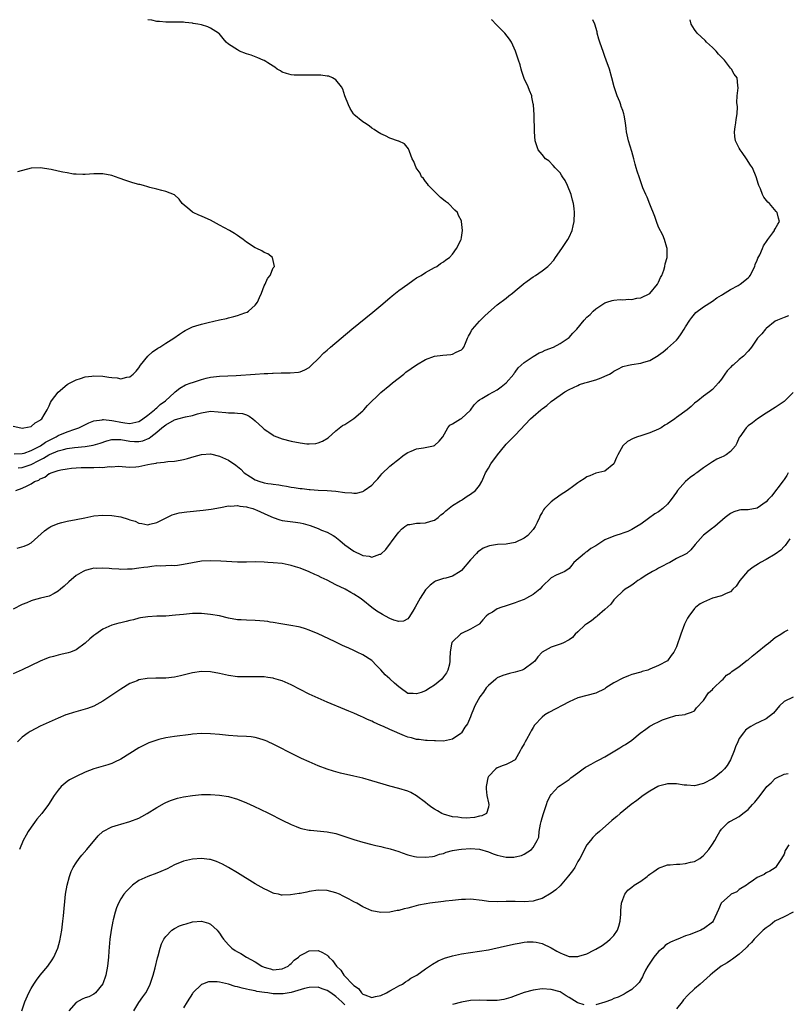
# Model space of a CAD drawing. Units: inches. Extents: x 2586000 to 2589000, y 1503000 to 1506000.
# Drawn here: x 2586540 to 2586712, y 1505780 to 1506000 of the extents above; entities that cross this region are included whole.
import ezdxf

# ---------------------------------------------------------------- set-up
doc = ezdxf.new("R2010")
doc.units = ezdxf.units.IN
doc.header["$MEASUREMENT"] = 0
doc.layers.add('LD25861503_10ft', color=60, linetype='Continuous')

msp = doc.modelspace()

# ---------------------------------------------------------------- linework, layer by layer
at = {"layer": 'LD25861503_10ft'}
for points, elevation in [([(2586539.21, 1505903.2), (2586541, 1505903.29), (2586541.39, 1505903.39), (2586543, 1505903.93), (2586545.03, 1505905), (2586546.17, 1505905.83), (2586547.5, 1505906.5), (2586548.53, 1505907), (2586549, 1505907.28), (2586551, 1505908.14), (2586552.73, 1505908.73), (2586553.59, 1505909), (2586555.86, 1505910.14), (2586557, 1505910.57), (2586558.79, 1505910.79), (2586559, 1505910.85), (2586559.15, 1505910.85), (2586561, 1505910.62), (2586561.45, 1505910.55), (2586563, 1505910.23), (2586563.9, 1505910.1), (2586565, 1505909.99), (2586566.3, 1505910.3), (2586567, 1505910.42), (2586567.37, 1505910.63), (2586567.93, 1505911), (2586569, 1505911.79), (2586570.5, 1505913), (2586570.74, 1505913.26), (2586571, 1505913.47), (2586571.8, 1505914.2), (2586572.96, 1505915), (2586575, 1505916.91), (2586575.15, 1505917), (2586576.14, 1505917.86), (2586577.43, 1505918.57), (2586578.66, 1505919), (2586579, 1505919.14), (2586581, 1505919.81), (2586582.05, 1505920.05), (2586583, 1505920.29), (2586585, 1505920.52), (2586588.69, 1505920.69), (2586593, 1505921), (2586595, 1505921.12), (2586595.76, 1505921.15), (2586596.8, 1505921.2), (2586597, 1505921.22), (2586598.76, 1505921.24), (2586599, 1505921.27), (2586600.77, 1505921.23), (2586602.61, 1505921.39), (2586603, 1505921.46), (2586604.03, 1505921.97), (2586605, 1505922.48), (2586605.57, 1505923), (2586607, 1505924.37), (2586608.3, 1505925.7), (2586609, 1505926.29), (2586609.8, 1505927), (2586612.14, 1505929), (2586614.53, 1505931), (2586619.19, 1505934.81), (2586621, 1505936.31), (2586623, 1505938.01), (2586623.57, 1505938.43), (2586625, 1505939.59), (2586627, 1505941.07), (2586628.17, 1505941.83), (2586629, 1505942.41), (2586630.02, 1505943), (2586631, 1505943.61), (2586633, 1505944.74), (2586633.49, 1505945), (2586634.35, 1505945.65), (2586635, 1505946.04), (2586635.54, 1505946.46), (2586636.34, 1505947), (2586637, 1505947.74), (2586637.93, 1505949), (2586638.88, 1505950.88), (2586638.92, 1505951), (2586639, 1505951.44), (2586639.24, 1505953), (2586639.04, 1505955), (2586639, 1505955.12), (2586638.36, 1505956.36), (2586638.12, 1505957), (2586637.53, 1505957.53), (2586636.14, 1505959), (2586635.43, 1505959.43), (2586635, 1505959.81), (2586634.33, 1505960.33), (2586633.68, 1505961), (2586633, 1505961.66), (2586631.67, 1505963), (2586631.41, 1505963.41), (2586631, 1505963.93), (2586630.56, 1505964.56), (2586630.09, 1505965), (2586629.75, 1505965.75), (2586628.86, 1505967), (2586628.35, 1505968.35), (2586627.99, 1505969), (2586627.37, 1505970.63), (2586627.18, 1505971.18), (2586626.31, 1505972.31), (2586625, 1505972.91), (2586624.95, 1505972.95), (2586623, 1505973.62), (2586622.08, 1505974.08), (2586621, 1505974.56), (2586620.28, 1505975), (2586619.52, 1505975.52), (2586619, 1505975.83), (2586618.37, 1505976.37), (2586617.36, 1505977), (2586617, 1505977.24), (2586615, 1505978.85), (2586614.88, 1505979), (2586614.18, 1505980.18), (2586613.77, 1505981), (2586613, 1505983), (2586612.52, 1505984.52), (2586612.23, 1505985), (2586611, 1505986.61), (2586610.22, 1505987), (2586609.44, 1505987.44), (2586609, 1505987.43), (2586607.64, 1505987.64), (2586607, 1505987.62), (2586605.65, 1505987.65), (2586605, 1505987.64), (2586603.61, 1505987.61), (2586603, 1505987.64), (2586601.64, 1505987.64), (2586601, 1505987.74), (2586599.97, 1505987.97), (2586599, 1505988.32), (2586598.6, 1505988.6), (2586597.89, 1505989), (2586597.39, 1505989.39), (2586597, 1505989.65), (2586595.76, 1505990.41), (2586595.33, 1505990.67), (2586595, 1505990.89), (2586594.72, 1505991), (2586593.53, 1505991.53), (2586592.08, 1505992.08), (2586591, 1505992.41), (2586589.5, 1505993), (2586589, 1505993.26), (2586587, 1505994.58), (2586586.51, 1505995), (2586585.84, 1505995.84), (2586584.91, 1505996.91), (2586584.82, 1505997), (2586583, 1505998.14), (2586582.39, 1505998.39), (2586581, 1505998.83), (2586580.16, 1505999), (2586579.16, 1505999.16), (2586579, 1505999.21), (2586577.35, 1505999.35), (2586577, 1505999.43), (2586575.44, 1505999.44), (2586575, 1505999.48), (2586573, 1505999.46), (2586571.59, 1505999.59), (2586571, 1505999.61), (2586569.87, 1505999.87), (2586569.04, 1506000)], 9190), ([(2586539.58, 1505895), (2586541, 1505895.54), (2586542.1, 1505896.1), (2586543, 1505896.52), (2586543.73, 1505897), (2586544.66, 1505897.34), (2586545, 1505897.6), (2586546.01, 1505897.99), (2586547, 1505898.79), (2586547.16, 1505898.84), (2586547.48, 1505899), (2586549, 1505899.47), (2586549.61, 1505899.61), (2586551, 1505899.86), (2586552, 1505900), (2586553, 1505900.11), (2586554.17, 1505900.17), (2586555, 1505900.19), (2586556.18, 1505900.18), (2586557, 1505900.13), (2586558.2, 1505900.2), (2586559, 1505900.15), (2586560.35, 1505900.35), (2586561, 1505900.33), (2586562.43, 1505900.43), (2586565, 1505900.26), (2586566.32, 1505900.32), (2586567, 1505900.4), (2586569, 1505900.84), (2586569.8, 1505901), (2586570.86, 1505901.14), (2586571, 1505901.19), (2586572.69, 1505901.31), (2586573, 1505901.41), (2586573.51, 1505901.51), (2586575, 1505901.6), (2586576.24, 1505901.76), (2586577, 1505901.92), (2586577.85, 1505902.15), (2586579.39, 1505902.61), (2586581, 1505903.05), (2586583, 1505903.2), (2586585, 1505902.72), (2586587, 1505901.78), (2586588.67, 1505900.67), (2586589.78, 1505899.78), (2586590.52, 1505899), (2586591.9, 1505898.1), (2586593, 1505897.41), (2586593.98, 1505897), (2586594.78, 1505896.78), (2586595, 1505896.71), (2586595.76, 1505896.62), (2586596.52, 1505896.52), (2586597, 1505896.41), (2586598.28, 1505896.28), (2586599, 1505896.11), (2586599.99, 1505895.99), (2586601, 1505895.76), (2586601.69, 1505895.69), (2586603, 1505895.47), (2586603.46, 1505895.46), (2586605, 1505895.26), (2586605.26, 1505895.26), (2586607, 1505895.08), (2586609, 1505895.01), (2586611, 1505894.89), (2586613, 1505894.61), (2586614.52, 1505894.52), (2586615, 1505894.42), (2586615.55, 1505894.45), (2586617, 1505894.83), (2586617.12, 1505894.88), (2586617.31, 1505895), (2586619, 1505896.19), (2586619.73, 1505897), (2586620.37, 1505897.63), (2586621, 1505898.48), (2586621.24, 1505898.76), (2586623, 1505900.45), (2586623.66, 1505901), (2586624.41, 1505901.59), (2586625, 1505902.02), (2586625.54, 1505902.46), (2586626.25, 1505903), (2586627, 1505903.48), (2586627.79, 1505903.79), (2586629, 1505904.33), (2586630.52, 1505904.52), (2586632.77, 1505905), (2586633, 1505905.08), (2586633.99, 1505906.01), (2586634.86, 1505907), (2586635.97, 1505909), (2586636.42, 1505909.58), (2586637, 1505909.88), (2586638.79, 1505911), (2586639, 1505911.11), (2586641, 1505912.91), (2586641.86, 1505914.14), (2586642.71, 1505915), (2586643, 1505915.27), (2586643.55, 1505915.55), (2586645, 1505916.44), (2586646.15, 1505917), (2586647, 1505917.48), (2586647.85, 1505918.15), (2586648.99, 1505919), (2586650.68, 1505921), (2586650.79, 1505921.21), (2586651, 1505921.45), (2586651.63, 1505922.37), (2586652.33, 1505923), (2586653, 1505923.57), (2586654.58, 1505924.58), (2586655, 1505924.88), (2586656.31, 1505925.69), (2586657, 1505925.94), (2586657.69, 1505926.31), (2586659.52, 1505927), (2586661, 1505927.84), (2586662.82, 1505929), (2586663, 1505929.17), (2586663.86, 1505930.14), (2586664.71, 1505931), (2586666.37, 1505933), (2586667, 1505933.69), (2586667.7, 1505934.3), (2586668.42, 1505935), (2586669, 1505935.51), (2586671, 1505936.86), (2586671.42, 1505937), (2586672.63, 1505937.37), (2586673, 1505937.46), (2586674.42, 1505937.58), (2586675, 1505937.54), (2586676.34, 1505937.66), (2586677, 1505937.61), (2586678.11, 1505937.88), (2586679, 1505938.01), (2586681.02, 1505938.98), (2586682.72, 1505941), (2586682.8, 1505941.2), (2586683, 1505941.51), (2586683.45, 1505942.55), (2586683.71, 1505943), (2586684.16, 1505944.16), (2586684.41, 1505945), (2586684.46, 1505945.54), (2586684.88, 1505947), (2586684.88, 1505948.88), (2586684.87, 1505949), (2586684.8, 1505949.2), (2586684.32, 1505951), (2586683.95, 1505951.95), (2586683, 1505953.75), (2586682.52, 1505955), (2586682.14, 1505956.14), (2586681, 1505958.89), (2586680.46, 1505960.46), (2586680.16, 1505961), (2586679.49, 1505962.51), (2586679, 1505963.84), (2586678.72, 1505964.72), (2586678.21, 1505966.21), (2586678.02, 1505967), (2586677.76, 1505967.76), (2586677.46, 1505969), (2586677, 1505970.6), (2586676.27, 1505973), (2586675.86, 1505975), (2586675.74, 1505975.74), (2586675.59, 1505977), (2586675.31, 1505978.69), (2586675.25, 1505979), (2586675, 1505979.78), (2586674.67, 1505980.67), (2586674.59, 1505981), (2586674.34, 1505981.66), (2586673.77, 1505983), (2586673.05, 1505985), (2586672.55, 1505987), (2586672.02, 1505989), (2586671.32, 1505991), (2586671, 1505991.79), (2586670.66, 1505992.66), (2586669.85, 1505995), (2586669.69, 1505995.69), (2586669.29, 1505997), (2586669.26, 1505997.26), (2586668.74, 1505999), (2586668.35, 1506000)], 9170), ([(2586539.82, 1505882.18), (2586541.41, 1505882.59), (2586542.28, 1505883), (2586543, 1505883.39), (2586545.96, 1505886.04), (2586547, 1505886.8), (2586547.12, 1505886.87), (2586547.4, 1505887), (2586549, 1505887.69), (2586549.86, 1505887.86), (2586551, 1505888.16), (2586553, 1505888.54), (2586554.97, 1505888.97), (2586557, 1505889.36), (2586559, 1505889.53), (2586561, 1505889.48), (2586563, 1505889.14), (2586564.65, 1505888.65), (2586565, 1505888.5), (2586566.16, 1505888.16), (2586567, 1505887.76), (2586567.67, 1505887.67), (2586569, 1505887.38), (2586569.49, 1505887.49), (2586571, 1505887.89), (2586574.42, 1505889.58), (2586575, 1505889.73), (2586575.98, 1505890.02), (2586577.7, 1505890.3), (2586581.35, 1505890.66), (2586583.13, 1505890.87), (2586585.25, 1505891.25), (2586587, 1505891.58), (2586587.56, 1505891.56), (2586589, 1505891.69), (2586589.53, 1505891.53), (2586591, 1505891.41), (2586591.28, 1505891.28), (2586592.42, 1505891), (2586593, 1505890.81), (2586593.32, 1505890.68), (2586595, 1505889.9), (2586595.76, 1505889.55), (2586596.99, 1505888.99), (2586598.48, 1505888.48), (2586599, 1505888.37), (2586600.17, 1505888.17), (2586601.95, 1505887.95), (2586603, 1505887.8), (2586603.65, 1505887.65), (2586605.23, 1505887.23), (2586605.87, 1505887), (2586607, 1505886.56), (2586607.79, 1505886.21), (2586609, 1505885.73), (2586610.34, 1505885), (2586610.74, 1505884.74), (2586611.88, 1505883.88), (2586613, 1505882.92), (2586615, 1505881.47), (2586616.7, 1505880.7), (2586617, 1505880.55), (2586618.39, 1505880.39), (2586619, 1505880.18), (2586620.81, 1505880.81), (2586621, 1505880.83), (2586622.09, 1505881.91), (2586624.46, 1505885), (2586625, 1505885.76), (2586625.6, 1505886.4), (2586626.4, 1505887), (2586627, 1505887.42), (2586627.45, 1505887.45), (2586629, 1505887.75), (2586629.75, 1505887.75), (2586631, 1505887.81), (2586632.17, 1505888.17), (2586633, 1505888.39), (2586633.81, 1505889), (2586634.43, 1505889.57), (2586635, 1505889.98), (2586635.49, 1505890.51), (2586637, 1505891.68), (2586638.7, 1505892.7), (2586639, 1505892.89), (2586639.22, 1505893), (2586640.27, 1505893.73), (2586641, 1505894.2), (2586642.17, 1505895), (2586643, 1505896.17), (2586643.54, 1505897), (2586643.96, 1505898.04), (2586644.37, 1505899), (2586645, 1505900.02), (2586645.57, 1505901), (2586647.07, 1505903), (2586648.67, 1505905), (2586649, 1505905.38), (2586649.82, 1505906.18), (2586650.59, 1505907), (2586651, 1505907.4), (2586654.39, 1505911), (2586655, 1505911.56), (2586656.71, 1505913), (2586656.88, 1505913.12), (2586657, 1505913.25), (2586658.02, 1505913.98), (2586659, 1505914.84), (2586661, 1505916.3), (2586662.09, 1505917), (2586663, 1505917.52), (2586663.97, 1505918.03), (2586665, 1505918.45), (2586665.37, 1505918.63), (2586666.56, 1505919), (2586667.16, 1505919.16), (2586669, 1505919.69), (2586670.17, 1505920.17), (2586671, 1505920.49), (2586672.02, 1505921), (2586672.63, 1505921.37), (2586673, 1505921.65), (2586673.93, 1505922.07), (2586675, 1505922.69), (2586676.27, 1505923), (2586677, 1505923.15), (2586679, 1505923.45), (2586679.67, 1505923.67), (2586681, 1505924.04), (2586682.88, 1505925.12), (2586683, 1505925.2), (2586684.03, 1505925.97), (2586685, 1505926.76), (2586687, 1505928.57), (2586687.38, 1505929), (2586688.05, 1505929.95), (2586688.72, 1505931), (2586689, 1505931.52), (2586689.96, 1505933), (2586690.38, 1505933.62), (2586691, 1505934.36), (2586691.32, 1505934.68), (2586693, 1505935.99), (2586695, 1505937.24), (2586696.01, 1505937.99), (2586697, 1505938.57), (2586697.25, 1505938.75), (2586699, 1505939.83), (2586700.74, 1505940.74), (2586701.18, 1505941), (2586703, 1505942.48), (2586703.24, 1505942.76), (2586703.41, 1505943), (2586704.43, 1505945), (2586704.55, 1505945.45), (2586705, 1505946.39), (2586705.17, 1505946.83), (2586705.57, 1505947.57), (2586706.19, 1505949), (2586706.4, 1505949.6), (2586707.2, 1505950.8), (2586707.38, 1505951), (2586708.45, 1505952.45), (2586708.83, 1505953), (2586708.87, 1505953.13), (2586709, 1505953.37), (2586709.59, 1505954.41), (2586709.95, 1505955), (2586709.75, 1505955.75), (2586709.46, 1505957), (2586709.23, 1505957.23), (2586707.73, 1505959), (2586707.34, 1505959.34), (2586706.46, 1505960.46), (2586706.2, 1505961), (2586705.7, 1505962.3), (2586705.36, 1505963), (2586705.27, 1505963.27), (2586704.78, 1505965), (2586703.91, 1505967), (2586703.53, 1505967.53), (2586703, 1505968.35), (2586702.72, 1505968.72), (2586702.57, 1505969), (2586701.64, 1505970.36), (2586701.18, 1505971), (2586701, 1505971.36), (2586700.42, 1505972.42), (2586700.15, 1505973), (2586700.01, 1505973.99), (2586699.9, 1505975), (2586700.11, 1505976.11), (2586700.24, 1505977), (2586700.28, 1505977.72), (2586700.51, 1505979), (2586700.59, 1505980.59), (2586700.43, 1505981.57), (2586700.56, 1505983), (2586700.78, 1505984.78), (2586700.69, 1505985.31), (2586700.56, 1505987), (2586699.88, 1505987.88), (2586699.29, 1505989), (2586699, 1505989.21), (2586697.73, 1505991), (2586697.32, 1505991.32), (2586697, 1505991.63), (2586696.33, 1505992.33), (2586695.85, 1505993), (2586695, 1505993.77), (2586693.67, 1505995), (2586693.36, 1505995.36), (2586691.58, 1505997), (2586691, 1505997.84), (2586690.23, 1505999), (2586690.01, 1506000)], 9160), ([(2586540.07, 1505900.07), (2586541, 1505900.17), (2586543, 1505900.85), (2586543.27, 1505901), (2586544.42, 1505901.58), (2586545, 1505901.9), (2586545.76, 1505902.24), (2586546.93, 1505903), (2586547.07, 1505903.07), (2586549, 1505903.85), (2586550.18, 1505904.18), (2586551, 1505904.36), (2586552.62, 1505904.62), (2586555, 1505904.87), (2586556.84, 1505905.16), (2586558.39, 1505905.61), (2586559.9, 1505906.1), (2586561, 1505906.37), (2586561.6, 1505906.4), (2586563, 1505906.37), (2586565, 1505906.02), (2586566.05, 1505905.95), (2586567, 1505905.95), (2586567.87, 1505906.13), (2586569.29, 1505906.71), (2586569.65, 1505907), (2586571, 1505908.02), (2586572.15, 1505909), (2586573, 1505909.67), (2586575, 1505910.81), (2586575.69, 1505911), (2586577.45, 1505911.45), (2586579, 1505911.75), (2586580.12, 1505912.12), (2586581, 1505912.37), (2586583, 1505912.69), (2586586.41, 1505912.41), (2586587, 1505912.31), (2586588.35, 1505912.35), (2586589, 1505912.25), (2586590.17, 1505912.17), (2586591, 1505911.89), (2586591.62, 1505911.62), (2586592.46, 1505911), (2586593, 1505910.57), (2586594.67, 1505909), (2586595, 1505908.72), (2586595.76, 1505908.19), (2586596.01, 1505908.01), (2586597, 1505907.36), (2586597.24, 1505907.24), (2586599, 1505906.52), (2586601, 1505906.03), (2586603, 1505905.67), (2586604.53, 1505905.47), (2586605, 1505905.43), (2586606.47, 1505905.53), (2586607, 1505905.63), (2586607.96, 1505906.04), (2586609.22, 1505906.78), (2586611, 1505908.37), (2586612.49, 1505909.51), (2586613, 1505909.78), (2586615, 1505911.06), (2586617, 1505912.79), (2586617.22, 1505913), (2586618.01, 1505914), (2586621, 1505916.91), (2586623, 1505918.48), (2586623.6, 1505919), (2586626.13, 1505921), (2586626.6, 1505921.4), (2586627.78, 1505922.22), (2586629, 1505923.02), (2586631, 1505924.27), (2586633, 1505924.97), (2586634.81, 1505925.19), (2586636.64, 1505925.36), (2586637, 1505925.4), (2586637.85, 1505925.85), (2586639, 1505926.36), (2586639.32, 1505926.68), (2586639.52, 1505927), (2586639.88, 1505927.88), (2586640.38, 1505929), (2586640.59, 1505929.41), (2586641, 1505930.15), (2586641.27, 1505930.73), (2586641.47, 1505931), (2586643, 1505932.81), (2586644.11, 1505933.89), (2586645, 1505934.75), (2586647, 1505936.43), (2586649, 1505937.91), (2586649.6, 1505938.4), (2586650.42, 1505939), (2586651, 1505939.52), (2586652.76, 1505941), (2586652.88, 1505941.12), (2586653.69, 1505941.69), (2586655, 1505942.66), (2586655.54, 1505943), (2586657, 1505944.01), (2586658.27, 1505945), (2586658.65, 1505945.35), (2586659.58, 1505946.42), (2586660.01, 1505947), (2586661.4, 1505949), (2586662.73, 1505951), (2586663, 1505951.53), (2586663.68, 1505953), (2586663.95, 1505954.05), (2586664.16, 1505955), (2586664.23, 1505957), (2586664.13, 1505957.87), (2586663.98, 1505959), (2586663.77, 1505959.77), (2586663.46, 1505961), (2586662.67, 1505963), (2586662.13, 1505964.13), (2586661.57, 1505965), (2586661.36, 1505965.36), (2586661, 1505965.86), (2586659.94, 1505967), (2586659.5, 1505967.5), (2586658.5, 1505968.5), (2586657.77, 1505969), (2586657, 1505969.95), (2586656.09, 1505971), (2586655.42, 1505973), (2586655.27, 1505975), (2586655.21, 1505978.79), (2586655.05, 1505981), (2586655, 1505981.23), (2586654.73, 1505982.73), (2586654.67, 1505983), (2586654.21, 1505984.22), (2586653.89, 1505985), (2586653, 1505986.9), (2586652.45, 1505988.45), (2586652.33, 1505989), (2586652.08, 1505989.92), (2586651.74, 1505991), (2586651.07, 1505993), (2586650.14, 1505995), (2586649.69, 1505995.69), (2586648.65, 1505997), (2586646.67, 1505999), (2586645.86, 1505999.86), (2586645.74, 1506000)], 9180), ([(2586539, 1505909.34), (2586540.68, 1505909), (2586541, 1505908.95), (2586541.36, 1505909), (2586543, 1505909.31), (2586543.91, 1505910.09), (2586545, 1505910.69), (2586545.14, 1505910.86), (2586545.35, 1505911), (2586545.91, 1505911.91), (2586546.55, 1505913), (2586546.69, 1505913.31), (2586547, 1505913.93), (2586547.33, 1505914.67), (2586547.53, 1505915), (2586549, 1505916.98), (2586551, 1505918.65), (2586551.2, 1505918.8), (2586553, 1505919.73), (2586554.02, 1505920.02), (2586555, 1505920.34), (2586556.5, 1505920.5), (2586557, 1505920.57), (2586559, 1505920.49), (2586560.32, 1505920.32), (2586561, 1505920.19), (2586562.14, 1505920.14), (2586563, 1505919.96), (2586564.31, 1505920.31), (2586565, 1505920.37), (2586565.75, 1505921), (2586566.39, 1505921.61), (2586567, 1505922.36), (2586567.39, 1505923), (2586569, 1505924.96), (2586570.06, 1505925.94), (2586571.25, 1505926.75), (2586571.68, 1505927), (2586573, 1505927.86), (2586574.83, 1505929), (2586576.09, 1505929.91), (2586577, 1505930.51), (2586577.31, 1505930.69), (2586579, 1505931.54), (2586579.72, 1505931.72), (2586581, 1505932.14), (2586582.46, 1505932.46), (2586585, 1505933.06), (2586586.59, 1505933.41), (2586587, 1505933.52), (2586588.21, 1505933.79), (2586589, 1505934.03), (2586590.65, 1505934.65), (2586591.18, 1505934.82), (2586591.48, 1505935), (2586593, 1505936.38), (2586593.48, 1505937), (2586593.96, 1505938.04), (2586594.37, 1505939), (2586595, 1505940.64), (2586595.19, 1505941), (2586595.69, 1505942.31), (2586595.76, 1505942.39), (2586596.3, 1505943), (2586597, 1505944.68), (2586597.25, 1505945), (2586597, 1505946.31), (2586596.84, 1505947), (2586595.8, 1505947.8), (2586595.76, 1505947.82), (2586595, 1505948.08), (2586594.45, 1505948.45), (2586593.33, 1505949), (2586593, 1505949.12), (2586591, 1505950.37), (2586590.67, 1505950.67), (2586590.26, 1505951), (2586589.53, 1505951.53), (2586589, 1505951.85), (2586588.33, 1505952.33), (2586587.21, 1505953), (2586585, 1505954.19), (2586583, 1505955.28), (2586581.83, 1505955.83), (2586581, 1505956.21), (2586580.41, 1505956.41), (2586579.13, 1505957), (2586579, 1505957.09), (2586578.38, 1505957.62), (2586576.71, 1505959), (2586576, 1505960), (2586574.97, 1505960.97), (2586573, 1505961.73), (2586572.11, 1505961.89), (2586571, 1505962.22), (2586569.44, 1505962.56), (2586569, 1505962.71), (2586568.04, 1505963), (2586567.22, 1505963.22), (2586567, 1505963.25), (2586565.66, 1505963.66), (2586565, 1505963.83), (2586564.11, 1505964.11), (2586562.63, 1505964.63), (2586561, 1505965.23), (2586559, 1505965.64), (2586557, 1505965.64), (2586555, 1505965.5), (2586554.52, 1505965.48), (2586553, 1505965.54), (2586552.41, 1505965.59), (2586551, 1505965.83), (2586550.04, 1505966.04), (2586549, 1505966.23), (2586547.41, 1505966.59), (2586545, 1505966.99), (2586543, 1505966.93), (2586539.93, 1505966.07)], 9200), ([(2586712.01, 1505933.99), (2586711, 1505933.62), (2586709.51, 1505933), (2586709, 1505932.75), (2586707, 1505931.17), (2586706.82, 1505931), (2586706.03, 1505929.97), (2586705.07, 1505929), (2586703.7, 1505927), (2586703.41, 1505926.59), (2586703, 1505926.13), (2586701.95, 1505925), (2586701, 1505924.27), (2586699.62, 1505923), (2586699.26, 1505922.74), (2586699, 1505922.43), (2586698.26, 1505921.74), (2586697.8, 1505921), (2586697, 1505919.84), (2586696.34, 1505919), (2586695, 1505917.54), (2586694.33, 1505917), (2586693, 1505916.09), (2586691.71, 1505915), (2586691, 1505914.49), (2586690.23, 1505913.77), (2586689.33, 1505913), (2586687, 1505911.27), (2586686.58, 1505911), (2586685, 1505909.87), (2586684.4, 1505909.6), (2586683.53, 1505909), (2586683, 1505908.67), (2586681, 1505907.86), (2586679, 1505907.25), (2586678.27, 1505907), (2586677.35, 1505906.65), (2586676.04, 1505905.96), (2586675, 1505904.96), (2586673.92, 1505903), (2586673.61, 1505902.39), (2586672.99, 1505901.01), (2586671, 1505899.37), (2586669, 1505898.87), (2586667.68, 1505898.32), (2586667, 1505898.08), (2586666.37, 1505897.63), (2586665.38, 1505897), (2586665, 1505896.74), (2586664.07, 1505896.07), (2586662.64, 1505895), (2586661, 1505893.99), (2586660.43, 1505893.57), (2586659.7, 1505893), (2586659, 1505892.49), (2586657.53, 1505891), (2586657.29, 1505890.71), (2586657, 1505890.15), (2586656.55, 1505889.45), (2586656.38, 1505889), (2586655.9, 1505887.9), (2586655.48, 1505887), (2586655, 1505886.34), (2586653.78, 1505885), (2586653, 1505884.43), (2586651, 1505883.46), (2586649, 1505883.05), (2586647.04, 1505882.96), (2586645.28, 1505882.72), (2586645, 1505882.64), (2586643.85, 1505882.15), (2586643, 1505881.6), (2586642.67, 1505881.33), (2586642.38, 1505881), (2586641, 1505879.59), (2586639, 1505877.23), (2586638.68, 1505877), (2586637, 1505875.95), (2586635.51, 1505875.51), (2586635, 1505875.38), (2586633.21, 1505874.79), (2586633, 1505874.67), (2586632.05, 1505873.95), (2586631, 1505872.87), (2586629.75, 1505871), (2586628.69, 1505869), (2586628.16, 1505868.16), (2586627.29, 1505866.71), (2586627, 1505866.39), (2586626.07, 1505865.93), (2586625, 1505865.81), (2586623.89, 1505866.11), (2586623, 1505866.47), (2586622.07, 1505867), (2586621.4, 1505867.4), (2586621, 1505867.58), (2586620.14, 1505868.14), (2586618.98, 1505868.98), (2586617, 1505870.58), (2586616.39, 1505871), (2586615, 1505871.9), (2586614.28, 1505872.28), (2586613.05, 1505873), (2586611, 1505874.03), (2586609, 1505875.07), (2586607.66, 1505875.66), (2586607, 1505876.03), (2586606.3, 1505876.3), (2586605, 1505876.9), (2586603, 1505877.68), (2586602, 1505878), (2586601, 1505878.31), (2586599, 1505878.73), (2586597, 1505878.93), (2586595.76, 1505879), (2586595, 1505879.04), (2586593, 1505879.09), (2586591, 1505879.06), (2586589, 1505879.06), (2586585.29, 1505879.29), (2586583, 1505879.36), (2586581, 1505879.25), (2586579, 1505878.93), (2586577, 1505878.52), (2586575.66, 1505878.34), (2586575, 1505878.27), (2586574.29, 1505878.29), (2586573, 1505878.24), (2586571.82, 1505878.18), (2586571, 1505878.2), (2586569.94, 1505878.06), (2586569, 1505877.97), (2586568.14, 1505877.86), (2586567, 1505877.68), (2586565.5, 1505877.5), (2586565, 1505877.48), (2586564.5, 1505877.5), (2586563, 1505877.44), (2586562.51, 1505877.49), (2586561, 1505877.56), (2586560.37, 1505877.62), (2586559, 1505877.72), (2586557.67, 1505877.67), (2586557, 1505877.68), (2586556.44, 1505877.56), (2586555, 1505877.19), (2586554.87, 1505877.13), (2586554.61, 1505877), (2586553, 1505876.07), (2586551.35, 1505874.65), (2586550.33, 1505873.67), (2586549.56, 1505873), (2586549, 1505872.55), (2586548.1, 1505872.1), (2586547, 1505871.5), (2586545.1, 1505871), (2586543.41, 1505870.59), (2586543, 1505870.45), (2586542, 1505870), (2586541, 1505869.58), (2586539, 1505868.57)], 9150), ([(2586713, 1505916.9), (2586711, 1505914.9), (2586709.87, 1505914.13), (2586709, 1505913.5), (2586707, 1505912.3), (2586705.03, 1505911), (2586703.92, 1505910.08), (2586703, 1505909.43), (2586702.55, 1505909), (2586701.1, 1505907), (2586701, 1505906.81), (2586700.44, 1505905.56), (2586700.12, 1505905), (2586699, 1505903.73), (2586698.09, 1505903), (2586697.38, 1505902.62), (2586697, 1505902.47), (2586696.01, 1505901.99), (2586695, 1505901.4), (2586694.38, 1505901), (2586693, 1505900.05), (2586691.54, 1505899), (2586691.21, 1505898.79), (2586691, 1505898.62), (2586690.06, 1505897.95), (2586688.99, 1505897.01), (2586687.24, 1505895), (2586687, 1505894.65), (2586685.79, 1505893), (2586685, 1505891.98), (2586683.9, 1505891), (2586683, 1505890.3), (2586682.17, 1505889.83), (2586680.76, 1505888.76), (2586679, 1505887.55), (2586678.16, 1505887), (2586677, 1505886.3), (2586676.12, 1505885.88), (2586675, 1505885.53), (2586674.64, 1505885.36), (2586673.47, 1505885), (2586673, 1505884.88), (2586671, 1505884.01), (2586669, 1505882.72), (2586667.9, 1505882.1), (2586667, 1505881.37), (2586666.75, 1505881.25), (2586666.42, 1505881), (2586664.07, 1505879), (2586663.62, 1505878.38), (2586663, 1505877.61), (2586662.05, 1505877), (2586661, 1505876.5), (2586660.12, 1505876.12), (2586659, 1505875.57), (2586657, 1505873.62), (2586656.48, 1505873), (2586655, 1505871.81), (2586653.55, 1505871), (2586653, 1505870.75), (2586651.71, 1505870.29), (2586651, 1505869.99), (2586649.44, 1505869.44), (2586649, 1505869.3), (2586648.75, 1505869.25), (2586647.99, 1505869), (2586647, 1505868.63), (2586645.92, 1505867.92), (2586645, 1505867.43), (2586644.49, 1505867), (2586643.78, 1505866.22), (2586643, 1505865.31), (2586642.85, 1505865.15), (2586642.59, 1505865), (2586641, 1505864.15), (2586639, 1505863.17), (2586638.76, 1505863), (2586637, 1505861.29), (2586636.88, 1505861.12), (2586636.82, 1505861), (2586636.81, 1505860.81), (2586636.45, 1505859), (2586636.39, 1505857.61), (2586636.44, 1505857), (2586636.3, 1505856.3), (2586635.99, 1505855), (2586635.63, 1505854.37), (2586635, 1505853.45), (2586634.65, 1505853), (2586633, 1505851.65), (2586632.03, 1505851), (2586631, 1505850.4), (2586630.02, 1505850.02), (2586629, 1505849.66), (2586628.24, 1505849.76), (2586627, 1505849.8), (2586625.35, 1505851), (2586625, 1505851.23), (2586624.05, 1505852.05), (2586623, 1505853.05), (2586621.94, 1505853.94), (2586621, 1505855.03), (2586620.01, 1505856.01), (2586619, 1505857.1), (2586617, 1505858.39), (2586615.76, 1505859), (2586615, 1505859.35), (2586613.85, 1505859.85), (2586613, 1505860.25), (2586612.47, 1505860.47), (2586610.66, 1505861.34), (2586607, 1505863.05), (2586605, 1505863.91), (2586604.19, 1505864.19), (2586603, 1505864.55), (2586602.63, 1505864.63), (2586600.96, 1505864.96), (2586598.68, 1505865.32), (2586597, 1505865.62), (2586596.29, 1505865.71), (2586595.76, 1505865.8), (2586595, 1505865.93), (2586594.01, 1505865.99), (2586593, 1505866.08), (2586591, 1505866.1), (2586589.81, 1505866.19), (2586589, 1505866.23), (2586587, 1505866.6), (2586585, 1505867.06), (2586583, 1505867.42), (2586581, 1505867.61), (2586579.59, 1505867.59), (2586579, 1505867.58), (2586577, 1505867.41), (2586575.21, 1505867.21), (2586573, 1505867.04), (2586571, 1505866.99), (2586569, 1505866.9), (2586567.38, 1505866.62), (2586567, 1505866.57), (2586565.8, 1505866.2), (2586565, 1505866.03), (2586564.21, 1505865.79), (2586563, 1505865.5), (2586562.58, 1505865.42), (2586561, 1505864.97), (2586559, 1505864.09), (2586557.39, 1505863), (2586557, 1505862.71), (2586556.07, 1505861.93), (2586555, 1505860.96), (2586553, 1505859.51), (2586551.73, 1505859), (2586551.2, 1505858.8), (2586549.57, 1505858.43), (2586549, 1505858.32), (2586547.95, 1505858.05), (2586547, 1505857.77), (2586546.43, 1505857.57), (2586545, 1505856.96), (2586541, 1505855.03), (2586539, 1505854.19)], 9140), ([(2586711.93, 1505899), (2586711.62, 1505898.38), (2586711, 1505897.51), (2586710.82, 1505897.18), (2586708.21, 1505893.79), (2586707.43, 1505893), (2586707, 1505892.5), (2586705, 1505891.08), (2586703, 1505890.72), (2586701.31, 1505890.69), (2586701, 1505890.65), (2586699.75, 1505890.25), (2586699, 1505889.89), (2586697.83, 1505889), (2586695.54, 1505887), (2586695.24, 1505886.76), (2586695, 1505886.61), (2586693, 1505885.08), (2586692.92, 1505885), (2586691.15, 1505883), (2586690.21, 1505881.79), (2586689.26, 1505881), (2586689, 1505880.85), (2586687, 1505879.85), (2586685.5, 1505879), (2586685, 1505878.77), (2586683.87, 1505878.13), (2586683, 1505877.73), (2586682.55, 1505877.45), (2586681.62, 1505877), (2586680.02, 1505876.02), (2586679, 1505875.36), (2586678.35, 1505875), (2586677.64, 1505874.36), (2586677, 1505873.95), (2586676.44, 1505873.56), (2586675.51, 1505873), (2586675, 1505872.57), (2586673.34, 1505871), (2586673.18, 1505870.82), (2586673, 1505870.68), (2586672.34, 1505869.66), (2586671, 1505868.47), (2586669.28, 1505867), (2586669.14, 1505866.86), (2586669, 1505866.78), (2586668.04, 1505865.96), (2586667, 1505865.33), (2586666.51, 1505865), (2586665, 1505863.54), (2586664.39, 1505863), (2586663.75, 1505862.25), (2586663, 1505861.72), (2586661.61, 1505861), (2586661, 1505860.75), (2586659, 1505860.11), (2586657.01, 1505858.99), (2586656.06, 1505857.94), (2586655.34, 1505857), (2586655, 1505856.69), (2586653, 1505855.17), (2586652.56, 1505855), (2586651, 1505854.5), (2586649.74, 1505854.26), (2586648.2, 1505853.8), (2586647, 1505853.25), (2586646.66, 1505853), (2586645, 1505851.57), (2586644.53, 1505851), (2586643.94, 1505850.06), (2586643.09, 1505849), (2586641.98, 1505847), (2586641.71, 1505846.29), (2586641.16, 1505845), (2586641, 1505844.55), (2586640.32, 1505843), (2586639.72, 1505842.28), (2586639.04, 1505841), (2586638.86, 1505840.86), (2586637, 1505839.58), (2586635, 1505839.15), (2586633.21, 1505839.21), (2586633, 1505839.19), (2586631.32, 1505839.32), (2586631, 1505839.29), (2586629.53, 1505839.54), (2586629, 1505839.52), (2586627.87, 1505839.87), (2586627, 1505840.05), (2586626.31, 1505840.31), (2586623, 1505841.73), (2586621.61, 1505842.39), (2586621, 1505842.64), (2586619.36, 1505843.36), (2586619, 1505843.58), (2586618, 1505844), (2586617, 1505844.49), (2586616.63, 1505844.64), (2586615, 1505845.38), (2586613.84, 1505845.84), (2586613, 1505846.23), (2586609, 1505847.84), (2586607, 1505848.71), (2586605, 1505849.64), (2586603, 1505850.64), (2586601, 1505851.68), (2586599, 1505852.59), (2586598.7, 1505852.7), (2586597.15, 1505853.15), (2586597, 1505853.19), (2586595.76, 1505853.36), (2586595, 1505853.47), (2586593, 1505853.52), (2586591, 1505853.48), (2586589, 1505853.52), (2586587, 1505853.8), (2586585, 1505854.24), (2586583, 1505854.6), (2586581, 1505854.68), (2586579, 1505854.39), (2586576.3, 1505853.7), (2586575, 1505853.41), (2586573, 1505853.18), (2586570.83, 1505853.17), (2586568.88, 1505853.12), (2586567, 1505852.79), (2586566.63, 1505852.63), (2586565, 1505851.99), (2586563, 1505850.77), (2586560.77, 1505849.23), (2586559, 1505848.05), (2586557, 1505846.97), (2586555.56, 1505846.44), (2586555, 1505846.26), (2586552.44, 1505845.56), (2586551, 1505845.1), (2586550.75, 1505845), (2586549, 1505844.3), (2586547, 1505843.4), (2586545, 1505842.45), (2586544.03, 1505841.97), (2586542.72, 1505841.28), (2586542.28, 1505841), (2586541, 1505840.07), (2586539.92, 1505839)], 9130), ([(2586712.26, 1505884.26), (2586711.24, 1505882.76), (2586711, 1505882.55), (2586710.26, 1505881.74), (2586709, 1505880.84), (2586707, 1505879.66), (2586705.74, 1505879), (2586705.31, 1505878.69), (2586704.09, 1505877.91), (2586702.82, 1505877), (2586701.12, 1505875), (2586700.27, 1505873.73), (2586699.58, 1505873), (2586699, 1505872.44), (2586698.08, 1505872.08), (2586697, 1505871.51), (2586695, 1505871), (2586693, 1505870.16), (2586692.25, 1505869.75), (2586691.27, 1505869), (2586691, 1505868.75), (2586689.73, 1505867), (2586689.44, 1505866.56), (2586688.8, 1505865.2), (2586687.97, 1505863), (2586687, 1505860.2), (2586686.37, 1505859), (2586685.79, 1505858.21), (2586685, 1505857.07), (2586684.96, 1505857.04), (2586683, 1505855.99), (2586681, 1505855.17), (2586680.56, 1505855), (2586679.34, 1505854.66), (2586679, 1505854.54), (2586677, 1505853.97), (2586676.3, 1505853.7), (2586675, 1505853.21), (2586673, 1505852.14), (2586671.25, 1505851), (2586671, 1505850.81), (2586669, 1505849.81), (2586667, 1505849.33), (2586665, 1505848.78), (2586663, 1505847.91), (2586658.47, 1505845.53), (2586657.64, 1505845), (2586657, 1505844.52), (2586655.29, 1505842.71), (2586655, 1505842.19), (2586654.52, 1505841.48), (2586654.3, 1505841), (2586653.53, 1505839.54), (2586653.22, 1505839), (2586653, 1505838.52), (2586652.42, 1505837.58), (2586652.13, 1505837), (2586651, 1505834.99), (2586649.72, 1505834.28), (2586649, 1505833.97), (2586648.32, 1505833.68), (2586647, 1505833.22), (2586646.69, 1505833), (2586645, 1505831.25), (2586644.88, 1505831), (2586644.56, 1505829.44), (2586644.5, 1505829), (2586644.49, 1505828.49), (2586644.63, 1505827), (2586645, 1505825.36), (2586645.13, 1505825), (2586645, 1505824.41), (2586644.58, 1505823), (2586643.51, 1505822.49), (2586643, 1505822.43), (2586641.9, 1505822.1), (2586640.04, 1505821.96), (2586639, 1505822.02), (2586638.18, 1505822.18), (2586637, 1505822.3), (2586635, 1505822.85), (2586634.65, 1505823), (2586633.62, 1505823.62), (2586633, 1505823.97), (2586632.37, 1505824.37), (2586631.48, 1505825), (2586631, 1505825.44), (2586629, 1505826.98), (2586627.69, 1505827.69), (2586627, 1505828.01), (2586625, 1505828.59), (2586623, 1505829.1), (2586621.53, 1505829.53), (2586619, 1505830.32), (2586617, 1505830.87), (2586615, 1505831.35), (2586612.01, 1505832.01), (2586610.43, 1505832.42), (2586609, 1505832.89), (2586607, 1505833.66), (2586605, 1505834.53), (2586603.31, 1505835.31), (2586601.97, 1505835.97), (2586597, 1505838.49), (2586595.9, 1505839), (2586595.76, 1505839.06), (2586595, 1505839.39), (2586593.77, 1505839.77), (2586593, 1505839.97), (2586592.08, 1505840.08), (2586591, 1505840.19), (2586589, 1505840.27), (2586587, 1505840.4), (2586585, 1505840.63), (2586583, 1505840.81), (2586581, 1505840.83), (2586579, 1505840.68), (2586578.64, 1505840.64), (2586575, 1505840.15), (2586573, 1505839.87), (2586571.5, 1505839.5), (2586571, 1505839.4), (2586569.25, 1505838.75), (2586567.89, 1505838.11), (2586567, 1505837.63), (2586563, 1505835.16), (2586561.57, 1505834.43), (2586561, 1505834.19), (2586560.12, 1505833.88), (2586557, 1505832.97), (2586555, 1505832.23), (2586553, 1505831.29), (2586551.51, 1505830.5), (2586551, 1505830.13), (2586549.66, 1505829), (2586549, 1505828.24), (2586548.13, 1505827), (2586546.84, 1505825), (2586545.33, 1505823), (2586544.28, 1505821.72), (2586543.73, 1505821), (2586543, 1505819.99), (2586542.34, 1505819), (2586541.84, 1505818.16), (2586541.22, 1505817), (2586540.36, 1505815)], 9120), ([(2586540.93, 1505779), (2586541.59, 1505781), (2586542.44, 1505783), (2586543, 1505784), (2586543.58, 1505785), (2586544.15, 1505785.85), (2586545.02, 1505786.98), (2586546.68, 1505789), (2586547.64, 1505790.36), (2586548.03, 1505791), (2586548.91, 1505793), (2586549.37, 1505794.63), (2586549.81, 1505797), (2586550.08, 1505799), (2586550.2, 1505800.21), (2586550.66, 1505805), (2586550.99, 1505807), (2586551.53, 1505809), (2586551.93, 1505810.07), (2586552.37, 1505811), (2586553, 1505812.05), (2586553.68, 1505813), (2586554.27, 1505813.73), (2586555.41, 1505815), (2586557.96, 1505818.04), (2586559, 1505819.02), (2586561, 1505820.07), (2586562.49, 1505820.49), (2586563, 1505820.66), (2586565, 1505821.2), (2586567, 1505821.97), (2586567.68, 1505822.32), (2586568.89, 1505823), (2586571, 1505824.35), (2586572.7, 1505825.3), (2586573, 1505825.46), (2586574.08, 1505825.92), (2586575, 1505826.23), (2586575.6, 1505826.4), (2586577, 1505826.73), (2586579, 1505827.06), (2586581, 1505827.24), (2586583, 1505827.24), (2586585, 1505827.09), (2586587, 1505826.78), (2586589, 1505826.23), (2586591, 1505825.42), (2586592.65, 1505824.65), (2586595.76, 1505823.16), (2586596.08, 1505823), (2586599, 1505821.54), (2586601, 1505820.57), (2586602.1, 1505820.1), (2586603, 1505819.78), (2586603.6, 1505819.6), (2586605, 1505819.32), (2586605.28, 1505819.28), (2586609, 1505818.95), (2586611, 1505818.55), (2586613, 1505817.92), (2586615, 1505817.24), (2586617, 1505816.65), (2586619, 1505816.11), (2586619.91, 1505815.91), (2586621, 1505815.63), (2586621.52, 1505815.52), (2586623.12, 1505815.12), (2586625, 1505814.52), (2586625.78, 1505814.22), (2586627, 1505813.81), (2586628.54, 1505813.46), (2586629, 1505813.37), (2586631, 1505813.26), (2586632.55, 1505813.45), (2586633, 1505813.49), (2586634.07, 1505813.93), (2586635, 1505814.12), (2586635.57, 1505814.43), (2586637, 1505814.73), (2586638.41, 1505815), (2586639, 1505815.07), (2586641, 1505815.19), (2586643.05, 1505815.05), (2586645, 1505814.48), (2586646.04, 1505814.04), (2586647, 1505813.74), (2586649, 1505813.28), (2586650.71, 1505813.29), (2586651, 1505813.33), (2586652.38, 1505813.62), (2586653, 1505813.96), (2586654.66, 1505815), (2586655, 1505815.41), (2586655.91, 1505817), (2586656.24, 1505817.76), (2586656.37, 1505819), (2586656.64, 1505820.64), (2586656.8, 1505821.2), (2586657, 1505822.06), (2586657.29, 1505823), (2586657.49, 1505823.49), (2586658, 1505825), (2586658.23, 1505825.77), (2586658.85, 1505827), (2586659, 1505827.28), (2586660.67, 1505829), (2586661, 1505829.29), (2586663, 1505830.63), (2586663.44, 1505831), (2586665, 1505832.1), (2586666.15, 1505833), (2586666.67, 1505833.33), (2586667, 1505833.47), (2586667.95, 1505834.05), (2586669, 1505834.58), (2586669.76, 1505835), (2586671, 1505835.65), (2586674.34, 1505837.66), (2586675, 1505838.09), (2586675.59, 1505838.41), (2586677, 1505839.39), (2586678.91, 1505840.91), (2586680.18, 1505841.82), (2586681, 1505842.48), (2586681.37, 1505842.63), (2586682.02, 1505843), (2586683, 1505843.48), (2586683.88, 1505843.88), (2586685, 1505844.28), (2586686.86, 1505844.86), (2586688.89, 1505845.11), (2586689, 1505845.17), (2586690.37, 1505845.63), (2586691, 1505845.93), (2586691.43, 1505846.57), (2586693, 1505848.21), (2586694.1, 1505849.9), (2586695, 1505850.66), (2586695.14, 1505850.86), (2586695.33, 1505851), (2586697, 1505852.67), (2586697.39, 1505853), (2586698.15, 1505853.85), (2586699, 1505854.37), (2586699.31, 1505854.69), (2586701, 1505855.81), (2586702.79, 1505857.21), (2586703, 1505857.31), (2586703.88, 1505858.12), (2586705, 1505858.97), (2586707, 1505860.61), (2586707.51, 1505861), (2586709, 1505862.22), (2586710.24, 1505863), (2586711, 1505863.54), (2586711.93, 1505863.93)], 9110), ([(2586713, 1505848.98), (2586711, 1505847.99), (2586709.98, 1505847), (2586708.64, 1505845.36), (2586707, 1505844.09), (2586705.41, 1505843.41), (2586704.61, 1505843), (2586703.58, 1505842.42), (2586703, 1505842.05), (2586702.42, 1505841.58), (2586701.92, 1505841), (2586701, 1505839.71), (2586700.64, 1505839), (2586700.15, 1505837.85), (2586699.85, 1505837), (2586699.07, 1505835), (2586698.27, 1505833.73), (2586697.72, 1505833), (2586697, 1505832.27), (2586695.36, 1505831), (2586695, 1505830.77), (2586693, 1505829.73), (2586691, 1505829.17), (2586689.3, 1505829.3), (2586689, 1505829.3), (2586688.66, 1505829.34), (2586687, 1505829.65), (2586685.65, 1505829.65), (2586685, 1505829.63), (2586684.49, 1505829.51), (2586683, 1505829.09), (2586682.79, 1505829), (2586681, 1505827.98), (2586679.53, 1505827), (2586678.1, 1505825.9), (2586676.88, 1505825), (2586674.41, 1505823), (2586673.66, 1505822.34), (2586673, 1505821.8), (2586672.58, 1505821.42), (2586669.79, 1505819), (2586669.38, 1505818.62), (2586669, 1505818.33), (2586668.34, 1505817.66), (2586667.78, 1505817), (2586667, 1505816.01), (2586665.44, 1505813), (2586665, 1505812.3), (2586664.27, 1505811), (2586663.78, 1505810.22), (2586662.9, 1505809.1), (2586661, 1505806.91), (2586660.04, 1505805.96), (2586659, 1505805.22), (2586657, 1505804.04), (2586655.66, 1505803.66), (2586655, 1505803.45), (2586653, 1505803.32), (2586651, 1505803.38), (2586649, 1505803.37), (2586647, 1505803.3), (2586645, 1505803.41), (2586643.62, 1505803.62), (2586641, 1505803.9), (2586639.87, 1505803.87), (2586639, 1505803.87), (2586637, 1505803.64), (2586635.44, 1505803.44), (2586635, 1505803.37), (2586631.94, 1505803), (2586631.12, 1505802.88), (2586629.45, 1505802.55), (2586627.84, 1505802.16), (2586627, 1505801.91), (2586626.25, 1505801.75), (2586625, 1505801.42), (2586624.63, 1505801.37), (2586623, 1505801.05), (2586621, 1505800.96), (2586619, 1505801.33), (2586617, 1505802.2), (2586615.66, 1505803), (2586615, 1505803.35), (2586613.94, 1505803.94), (2586612.62, 1505804.62), (2586611.77, 1505805), (2586611, 1505805.31), (2586609, 1505805.82), (2586607, 1505805.89), (2586605, 1505805.6), (2586604.49, 1505805.51), (2586603, 1505805.2), (2586602.81, 1505805.19), (2586600.86, 1505804.86), (2586599, 1505804.82), (2586598.83, 1505804.83), (2586598.14, 1505805), (2586597.19, 1505805.19), (2586597, 1505805.26), (2586595.76, 1505805.84), (2586595, 1505806.19), (2586593, 1505807.35), (2586589, 1505809.81), (2586587.02, 1505811), (2586585.71, 1505811.71), (2586585, 1505812.04), (2586584.32, 1505812.32), (2586583, 1505812.73), (2586582.78, 1505812.78), (2586581, 1505812.97), (2586579, 1505812.84), (2586577, 1505812.38), (2586575, 1505811.58), (2586573.3, 1505810.7), (2586571.94, 1505810.06), (2586571, 1505809.68), (2586569, 1505808.96), (2586567, 1505808.05), (2586565.58, 1505807), (2586565, 1505806.46), (2586564.28, 1505805.72), (2586563.68, 1505805), (2586563, 1505803.98), (2586562.45, 1505803), (2586562.01, 1505801.99), (2586561.73, 1505801), (2586561.3, 1505799.3), (2586561.21, 1505799), (2586560.81, 1505797), (2586560.54, 1505795), (2586560.33, 1505792.33), (2586560.25, 1505791), (2586560.03, 1505789), (2586559.63, 1505787), (2586558.97, 1505785.03), (2586557.34, 1505783), (2586557, 1505782.75), (2586555.84, 1505782.16), (2586555, 1505781.91), (2586554.38, 1505781.62), (2586553, 1505780.91), (2586551.37, 1505779)], 9100), ([(2586565.89, 1505779), (2586567, 1505780.86), (2586567.89, 1505782.11), (2586568.55, 1505783), (2586569, 1505783.87), (2586569.55, 1505785), (2586570.18, 1505787), (2586570.62, 1505788.62), (2586571.15, 1505790.85), (2586571.3, 1505791.3), (2586571.77, 1505793), (2586572.07, 1505793.93), (2586572.62, 1505795), (2586573, 1505795.59), (2586574.4, 1505797), (2586575, 1505797.41), (2586576.06, 1505797.94), (2586577, 1505798.27), (2586577.56, 1505798.44), (2586579, 1505798.83), (2586581, 1505798.99), (2586582.54, 1505798.54), (2586583, 1505798.32), (2586584.45, 1505797), (2586584.72, 1505796.72), (2586585, 1505796.35), (2586585.55, 1505795.55), (2586585.89, 1505795), (2586587, 1505793.74), (2586587.75, 1505793), (2586588.5, 1505792.5), (2586589, 1505792.19), (2586589.79, 1505791.79), (2586591, 1505791.02), (2586593, 1505789.94), (2586594.43, 1505789), (2586595, 1505788.73), (2586595.76, 1505788.53), (2586596.36, 1505788.36), (2586597, 1505788.17), (2586598.32, 1505788.32), (2586599, 1505788.36), (2586600.32, 1505789), (2586600.68, 1505789.32), (2586601, 1505789.57), (2586601.7, 1505790.3), (2586602.62, 1505791), (2586603, 1505791.36), (2586603.73, 1505791.73), (2586605, 1505792.43), (2586607, 1505792.44), (2586607.99, 1505791.99), (2586609, 1505791.42), (2586609.23, 1505791.23), (2586609.41, 1505791), (2586610.25, 1505790.25), (2586611.09, 1505789), (2586612.07, 1505788.07), (2586612.76, 1505787), (2586613, 1505786.78), (2586614.68, 1505785), (2586614.85, 1505784.85), (2586615, 1505784.67), (2586615.99, 1505783.99), (2586616.71, 1505783), (2586617, 1505782.75), (2586617.44, 1505782.56), (2586619, 1505782), (2586619.79, 1505782.21), (2586621, 1505782.44), (2586622.28, 1505783), (2586623, 1505783.45), (2586623.97, 1505783.97), (2586625, 1505784.59), (2586625.87, 1505785), (2586626.51, 1505785.49), (2586627, 1505785.78), (2586627.73, 1505786.27), (2586629.05, 1505787), (2586631, 1505788.39), (2586632.55, 1505789.45), (2586633.83, 1505790.17), (2586635.24, 1505790.76), (2586637, 1505791.3), (2586639, 1505791.72), (2586641, 1505792.03), (2586643, 1505792.31), (2586645, 1505792.64), (2586648.6, 1505793.4), (2586651, 1505793.92), (2586651.89, 1505794.11), (2586653, 1505794.31), (2586653.63, 1505794.37), (2586655, 1505794.43), (2586655.68, 1505794.32), (2586657, 1505794.03), (2586659, 1505793.08), (2586660.29, 1505792.29), (2586661, 1505791.92), (2586661.66, 1505791.66), (2586663, 1505791.15), (2586665, 1505791.12), (2586665.19, 1505791.19), (2586667, 1505791.72), (2586668.57, 1505792.57), (2586669, 1505792.77), (2586670.41, 1505793.59), (2586671, 1505794.06), (2586671.56, 1505794.44), (2586672.22, 1505795), (2586673, 1505795.85), (2586673.82, 1505797), (2586674.14, 1505797.86), (2586674.45, 1505799), (2586674.58, 1505800.58), (2586674.6, 1505801), (2586674.59, 1505801.41), (2586674.75, 1505803), (2586675, 1505803.81), (2586675.42, 1505805), (2586676.11, 1505805.89), (2586677, 1505806.56), (2586677.53, 1505807), (2586679, 1505807.93), (2586680.43, 1505809), (2586680.75, 1505809.25), (2586681, 1505809.47), (2586681.93, 1505810.07), (2586683, 1505810.86), (2586685, 1505811.57), (2586685.6, 1505811.6), (2586687, 1505811.72), (2586687.74, 1505811.74), (2586689, 1505811.83), (2586690.13, 1505812.13), (2586691, 1505812.34), (2586692.16, 1505813), (2586692.66, 1505813.34), (2586693, 1505813.63), (2586694.23, 1505815), (2586695, 1505816.16), (2586695.52, 1505817), (2586696.03, 1505817.97), (2586696.66, 1505819), (2586697, 1505819.52), (2586698.5, 1505821), (2586698.79, 1505821.21), (2586699, 1505821.33), (2586701, 1505822.38), (2586701.79, 1505823), (2586703, 1505823.92), (2586703.93, 1505825), (2586704.46, 1505825.54), (2586705.36, 1505826.64), (2586707, 1505828.8), (2586707.18, 1505829), (2586708.13, 1505829.87), (2586709, 1505830.81), (2586709.32, 1505831), (2586711, 1505831.79), (2586711.93, 1505831.93)], 9090), ([(2586712.06, 1505816.06), (2586711.24, 1505814.76), (2586711, 1505813.97), (2586710.42, 1505813), (2586709.11, 1505811), (2586709, 1505810.87), (2586707.81, 1505810.19), (2586707, 1505809.78), (2586706.57, 1505809.43), (2586705, 1505808.73), (2586704.15, 1505808.15), (2586703, 1505807.31), (2586702.64, 1505807), (2586701, 1505806.04), (2586700.42, 1505805.58), (2586699.16, 1505805), (2586699, 1505804.9), (2586696.97, 1505803), (2586696.38, 1505801.62), (2586695.18, 1505799), (2586695, 1505798.81), (2586693, 1505797.32), (2586692.78, 1505797.22), (2586692.41, 1505797), (2586690.05, 1505796.05), (2586689, 1505795.72), (2586687.27, 1505795), (2586687.07, 1505794.93), (2586685.67, 1505794.33), (2586685, 1505793.95), (2586684.45, 1505793.55), (2586683.91, 1505793), (2586683, 1505792.26), (2586681.95, 1505791), (2586680.59, 1505789), (2586680.09, 1505788.09), (2586679.56, 1505787), (2586679.4, 1505786.6), (2586678.63, 1505785.37), (2586678.28, 1505785), (2586677, 1505783.8), (2586675.78, 1505783), (2586675.29, 1505782.71), (2586675, 1505782.61), (2586673.96, 1505782.04), (2586673, 1505781.75), (2586672.51, 1505781.49), (2586671, 1505780.95), (2586669, 1505780.34)], 9080), ([(2586713.04, 1505801), (2586711, 1505799.98), (2586708.96, 1505799), (2586707.87, 1505798.13), (2586707, 1505797.56), (2586706.35, 1505797), (2586705, 1505795.7), (2586704.31, 1505795), (2586703.75, 1505794.25), (2586703, 1505793.56), (2586702.75, 1505793.25), (2586702.46, 1505793), (2586701, 1505791.65), (2586700.11, 1505791), (2586699.5, 1505790.5), (2586699, 1505790.26), (2586698.26, 1505789.74), (2586696.92, 1505789), (2586695, 1505787.44), (2586694.51, 1505787), (2586693.73, 1505786.27), (2586693, 1505785.66), (2586692.25, 1505785), (2586691, 1505783.94), (2586689.52, 1505782.48), (2586688.55, 1505781.45), (2586688.23, 1505781), (2586687, 1505779.47)], 9070), ([(2586613, 1505780.39), (2586612.66, 1505780.66), (2586612.34, 1505781), (2586611, 1505782.23), (2586609.87, 1505783), (2586609, 1505783.56), (2586607.92, 1505783.92), (2586607, 1505784.26), (2586605, 1505784.25), (2586603.97, 1505783.97), (2586601, 1505783.1), (2586599.18, 1505782.82), (2586599, 1505782.8), (2586597, 1505782.82), (2586595.76, 1505783), (2586595.08, 1505783.08), (2586593.36, 1505783.36), (2586593, 1505783.46), (2586591.67, 1505783.67), (2586591, 1505783.87), (2586590.04, 1505784.04), (2586589, 1505784.38), (2586588.47, 1505784.47), (2586587, 1505784.99), (2586585, 1505785.43), (2586584.49, 1505785.51), (2586582.52, 1505785.48), (2586581.25, 1505785), (2586581, 1505784.89), (2586579.08, 1505783), (2586579, 1505782.9), (2586577.78, 1505781), (2586577, 1505779.67)], 9080), ([(2586666.37, 1505780.37), (2586665, 1505780.77), (2586664.84, 1505780.84), (2586663, 1505782.02), (2586662.36, 1505782.36), (2586661, 1505783.23), (2586659, 1505783.8), (2586657, 1505783.89), (2586655, 1505783.66), (2586653, 1505783.1), (2586651, 1505782.34), (2586650.01, 1505781.99), (2586649, 1505781.67), (2586648.45, 1505781.55), (2586647, 1505781.32), (2586645.33, 1505781.33), (2586645, 1505781.31), (2586644.69, 1505781.31), (2586643, 1505781.4), (2586641, 1505781.32), (2586639, 1505780.96), (2586637, 1505780.46)], 9080)]:
    msp.add_lwpolyline(points, dxfattribs=dict(at, elevation=elevation))

doc.saveas('drawing.dxf')
